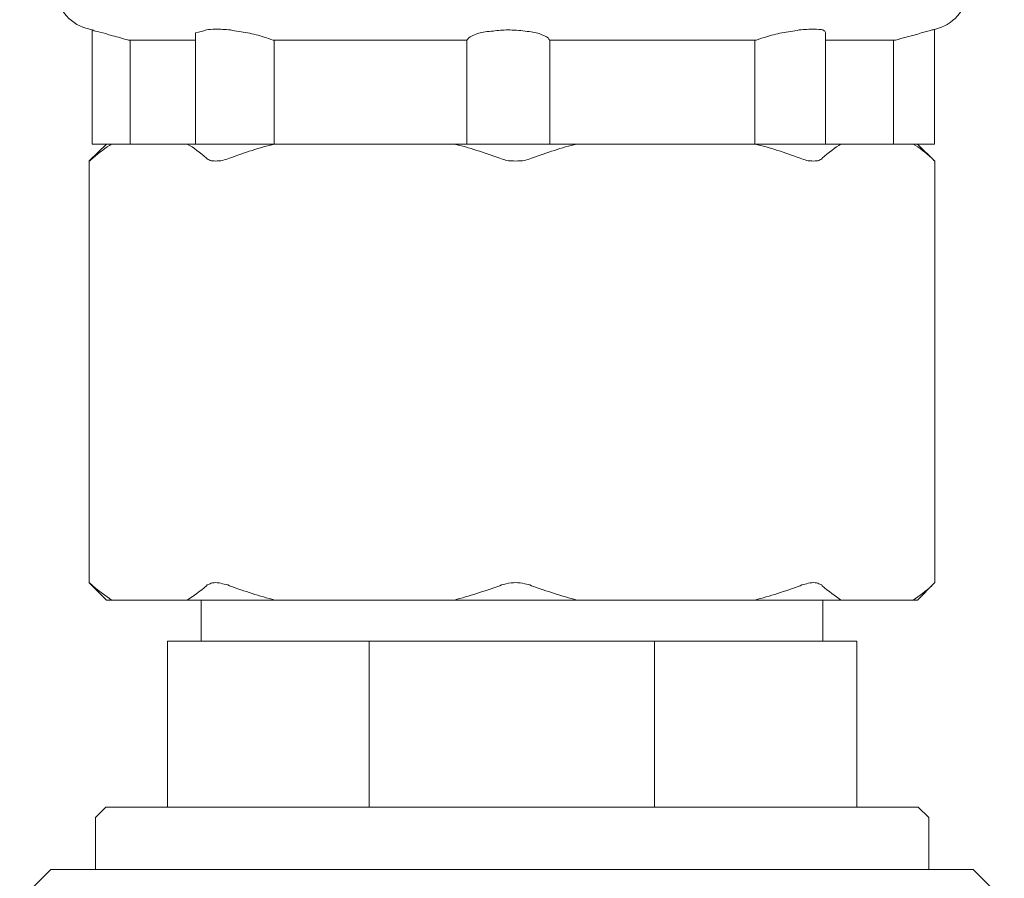
# Model space of a CAD drawing. Units: inches. Extents: x 0 to 3900, y -292 to 2700.
# Drawn here: x 2380 to 2429, y 1654 to 1696 of the extents above; entities that cross this region are included whole.
import ezdxf

# ---------------------------------------------------------------- set-up
doc = ezdxf.new("R2010")
doc.units = ezdxf.units.IN
doc.layers.add('Drawing [1]', color=7, linetype='Continuous', lineweight=0)

msp = doc.modelspace()

# ---------------------------------------------------------------- linework, layer by layer
at = {"layer": 'Drawing [1]', "color": 3, "linetype": 'Continuous', "lineweight": 0, "true_color": 0x00ff00}
for p, q in [((2383.379, 1695.847), (2383.08, 1695.942)), ((2425.145, 1695.867), (2425.341, 1695.942)), ((2383.379, 1695.847), (2383.379, 1690.193)), ((2403.262, 1695.793), (2403.262, 1695.793)), ((2419.742, 1690.193), (2419.742, 1695.725)), ((2425.151, 1690.193), (2425.151, 1695.874)), ((2388.517, 1695.345), (2385.182, 1695.345)), ((2385.263, 1690.193), (2385.263, 1695.345)), ((2388.517, 1690.193), (2388.517, 1695.345)), ((2401.967, 1695.345), (2392.354, 1695.345)), ((2392.408, 1690.193), (2392.408, 1695.345)), ((2401.967, 1690.193), (2401.967, 1695.345)), ((2416.312, 1695.345), (2406.062, 1695.345)), ((2406.075, 1695.345), (2406.075, 1690.193)), ((2416.237, 1690.193), (2416.237, 1695.345)), ((2423.213, 1695.345), (2419.742, 1695.345)), ((2423.111, 1690.193), (2423.111, 1695.345)), ((2384.104, 1690.193), (2383.243, 1689.359)), ((2384.152, 1690.193), (2383.379, 1690.193)), ((2384.152, 1690.193), (2384.348, 1690.193)), ((2384.348, 1690.193), (2388.097, 1690.193)), ((2388.097, 1690.193), (2388.517, 1690.193)), ((2388.517, 1690.193), (2389.06, 1690.193)), ((2391.385, 1690.193), (2389.06, 1690.193)), ((2391.385, 1690.193), (2392.442, 1690.193)), ((2392.442, 1690.193), (2401.343, 1690.193)), ((2401.343, 1690.193), (2402.401, 1690.193)), ((2403.262, 1690.193), (2402.401, 1690.193)), ((2403.262, 1690.193), (2403.262, 1690.193)), ((2405.641, 1690.193), (2403.262, 1690.193)), ((2405.641, 1690.193), (2407.411, 1690.193)), ((2407.411, 1690.193), (2416.244, 1690.193)), ((2416.244, 1690.193), (2417.288, 1690.193)), ((2419.742, 1690.193), (2417.288, 1690.193)), ((2419.742, 1690.193), (2420.508, 1690.193)), ((2420.508, 1690.193), (2424.094, 1690.193)), ((2424.094, 1690.193), (2424.243, 1690.193)), ((2425.151, 1690.193), (2424.243, 1690.193)), ((2424.311, 1690.193), (2425.151, 1689.359)), ((2383.243, 1689.353), (2383.243, 1668.46)), ((2425.165, 1689.353), (2425.165, 1668.46)), ((2384.104, 1667.599), (2383.243, 1668.446)), ((2424.311, 1667.599), (2425.151, 1668.446)), ((2384.348, 1667.599), (2384.104, 1667.599)), ((2388.097, 1667.599), (2384.348, 1667.599)), ((2392.442, 1667.599), (2388.097, 1667.599)), ((2388.788, 1665.565), (2388.788, 1667.599)), ((2401.343, 1667.599), (2392.442, 1667.599)), ((2407.411, 1667.599), (2401.343, 1667.599)), ((2416.244, 1667.599), (2407.411, 1667.599)), ((2420.508, 1667.599), (2416.244, 1667.599)), ((2419.613, 1665.565), (2419.613, 1667.599)), ((2424.094, 1667.599), (2420.508, 1667.599)), ((2424.311, 1667.599), (2424.094, 1667.599)), ((2387.114, 1665.565), (2397.12, 1665.565)), ((2387.114, 1665.565), (2387.114, 1657.328)), ((2397.12, 1657.328), (2397.12, 1665.565)), ((2397.12, 1665.565), (2411.268, 1665.565)), ((2411.268, 1665.565), (2421.301, 1665.565)), ((2411.268, 1665.565), (2411.268, 1657.328)), ((2421.301, 1665.565), (2421.301, 1657.328)), ((2384.063, 1657.328), (2383.555, 1656.827)), ((2384.063, 1657.328), (2424.338, 1657.328)), ((2424.338, 1657.328), (2424.86, 1656.827)), ((2383.555, 1654.237), (2383.555, 1656.827)), ((2424.86, 1654.237), (2424.86, 1656.827)), ((2381.338, 1654.237), (2379.793, 1652.705)), ((2381.338, 1654.237), (2427.063, 1654.237)), ((2427.063, 1654.237), (2428.609, 1652.705))]:
    msp.add_line(p, q, dxfattribs=at)
at = {"layer": 'Drawing [1]', "color": 3, "linetype": 'Continuous', "lineweight": 0}
for points in [[(2383.243, 1689.359), (2383.243, 1689.359), (2383.243, 1689.358), (2383.243, 1689.357), (2383.243, 1689.357), (2383.243, 1689.356), (2383.243, 1689.356), (2383.243, 1689.355), (2383.243, 1689.355), (2383.243, 1689.354), (2383.243, 1689.354), (2383.243, 1689.354), (2383.243, 1689.354), (2383.243, 1689.353), (2383.243, 1689.353), (2383.243, 1689.353), (2383.243, 1689.353), (2383.243, 1689.353), (2383.243, 1689.353), (2383.243, 1689.353), (2383.243, 1689.353), (2383.243, 1689.353), (2383.243, 1689.353), (2383.243, 1689.353), (2383.243, 1689.353), (2383.243, 1689.353), (2383.243, 1689.353), (2383.244, 1689.353), (2383.244, 1689.353), (2383.245, 1689.354), (2383.246, 1689.354), (2383.247, 1689.355), (2383.248, 1689.355), (2383.25, 1689.356), (2383.251, 1689.357), (2383.253, 1689.358), (2383.255, 1689.359), (2383.257, 1689.36), (2383.26, 1689.361), (2383.262, 1689.362), (2383.265, 1689.364), (2383.268, 1689.365), (2383.272, 1689.367), (2383.275, 1689.369), (2383.279, 1689.371), (2383.283, 1689.373), (2383.288, 1689.375), (2383.292, 1689.377), (2383.297, 1689.38), (2383.301, 1689.385), (2383.305, 1689.39), (2383.308, 1689.395), (2383.313, 1689.399), (2383.317, 1689.404), (2383.321, 1689.408), (2383.326, 1689.413), (2383.33, 1689.417), (2383.335, 1689.421), (2383.34, 1689.426), (2383.345, 1689.43), (2383.35, 1689.434), (2383.355, 1689.438), (2383.36, 1689.443), (2383.365, 1689.447), (2383.371, 1689.451), (2383.376, 1689.455), (2383.381, 1689.46), (2383.387, 1689.464), (2383.392, 1689.469), (2383.397, 1689.474), (2383.402, 1689.478), (2383.407, 1689.483), (2383.413, 1689.488)], [(2425.016, 1689.488), (2425.022, 1689.483), (2425.027, 1689.478), (2425.032, 1689.474), (2425.038, 1689.469), (2425.042, 1689.464), (2425.047, 1689.46), (2425.051, 1689.455), (2425.056, 1689.451), (2425.06, 1689.447), (2425.064, 1689.443), (2425.067, 1689.438), (2425.071, 1689.434), (2425.075, 1689.43), (2425.078, 1689.426), (2425.081, 1689.421), (2425.085, 1689.417), (2425.088, 1689.413), (2425.091, 1689.408), (2425.094, 1689.404), (2425.098, 1689.399), (2425.101, 1689.395), (2425.104, 1689.39), (2425.107, 1689.385), (2425.111, 1689.38), (2425.116, 1689.377), (2425.12, 1689.375), (2425.125, 1689.373), (2425.129, 1689.371), (2425.133, 1689.369), (2425.136, 1689.367), (2425.14, 1689.365), (2425.143, 1689.364), (2425.146, 1689.362), (2425.149, 1689.361), (2425.151, 1689.36), (2425.153, 1689.359), (2425.155, 1689.358), (2425.157, 1689.357), (2425.159, 1689.356), (2425.16, 1689.355), (2425.161, 1689.355), (2425.162, 1689.354), (2425.163, 1689.354), (2425.164, 1689.353), (2425.164, 1689.353), (2425.165, 1689.353), (2425.165, 1689.353), (2425.165, 1689.353)], [(2383.413, 1668.31), (2383.407, 1668.317), (2383.402, 1668.323), (2383.397, 1668.33), (2383.392, 1668.335), (2383.387, 1668.341), (2383.381, 1668.346), (2383.376, 1668.351), (2383.371, 1668.356), (2383.365, 1668.361), (2383.36, 1668.365), (2383.355, 1668.369), (2383.35, 1668.373), (2383.345, 1668.377), (2383.34, 1668.38), (2383.335, 1668.384), (2383.33, 1668.387), (2383.326, 1668.39), (2383.321, 1668.392), (2383.317, 1668.395), (2383.313, 1668.397), (2383.308, 1668.4), (2383.305, 1668.402), (2383.301, 1668.404), (2383.297, 1668.405), (2383.292, 1668.41), (2383.288, 1668.415), (2383.283, 1668.419), (2383.279, 1668.423), (2383.275, 1668.427), (2383.272, 1668.431), (2383.268, 1668.434), (2383.265, 1668.437), (2383.262, 1668.44), (2383.26, 1668.443), (2383.257, 1668.445), (2383.255, 1668.448), (2383.253, 1668.45), (2383.251, 1668.452), (2383.25, 1668.453), (2383.248, 1668.455), (2383.247, 1668.456), (2383.246, 1668.457), (2383.245, 1668.458), (2383.244, 1668.458), (2383.244, 1668.459), (2383.243, 1668.459), (2383.243, 1668.459), (2383.243, 1668.46), (2383.243, 1668.46), (2383.243, 1668.459), (2383.243, 1668.459), (2383.243, 1668.459), (2383.243, 1668.459), (2383.243, 1668.458), (2383.243, 1668.458), (2383.243, 1668.458), (2383.243, 1668.457), (2383.243, 1668.457), (2383.243, 1668.456), (2383.243, 1668.455), (2383.243, 1668.455), (2383.243, 1668.454), (2383.243, 1668.453), (2383.243, 1668.453), (2383.243, 1668.452), (2383.243, 1668.451), (2383.243, 1668.45), (2383.243, 1668.449), (2383.243, 1668.449), (2383.243, 1668.448), (2383.243, 1668.447), (2383.243, 1668.446)], [(2425.165, 1668.46), (2425.165, 1668.459), (2425.165, 1668.459), (2425.164, 1668.459), (2425.164, 1668.458), (2425.163, 1668.458), (2425.162, 1668.457), (2425.161, 1668.456), (2425.16, 1668.455), (2425.159, 1668.453), (2425.157, 1668.452), (2425.155, 1668.45), (2425.153, 1668.448), (2425.151, 1668.445), (2425.149, 1668.443), (2425.146, 1668.44), (2425.143, 1668.437), (2425.14, 1668.434), (2425.136, 1668.431), (2425.133, 1668.427), (2425.129, 1668.423), (2425.125, 1668.419), (2425.12, 1668.415), (2425.116, 1668.41), (2425.111, 1668.405), (2425.107, 1668.404), (2425.104, 1668.402), (2425.101, 1668.4), (2425.098, 1668.397), (2425.094, 1668.395), (2425.091, 1668.392), (2425.088, 1668.39), (2425.085, 1668.387), (2425.081, 1668.384), (2425.078, 1668.38), (2425.075, 1668.377), (2425.071, 1668.373), (2425.067, 1668.369), (2425.064, 1668.365), (2425.06, 1668.361), (2425.056, 1668.356), (2425.051, 1668.351), (2425.047, 1668.346), (2425.042, 1668.341), (2425.038, 1668.335), (2425.032, 1668.33), (2425.027, 1668.323), (2425.022, 1668.317), (2425.016, 1668.31)]]:
    msp.add_lwpolyline(points, dxfattribs=at)
at = {"layer": 'Drawing [1]', "color": 3, "linetype": 'Continuous', "lineweight": 0, "true_color": 0x00ff00}
for points in [[(2381.589, 1697.901), (2381.582, 1697.027), (2382.233, 1696.145), (2383.08, 1695.942)], [(2425.341, 1695.942), (2426.162, 1696.145), (2426.819, 1697.027), (2426.812, 1697.901)], [(2389.06, 1695.847), (2388.87, 1695.786), (2388.7, 1695.752), (2388.517, 1695.712)], [(2388.517, 1695.345), (2388.517, 1695.461), (2388.517, 1695.589), (2388.517, 1695.712)], [(2383.413, 1689.488), (2383.731, 1689.773), (2384.057, 1690.017), (2384.348, 1690.193)], [(2388.097, 1690.193), (2388.416, 1690.017), (2388.734, 1689.773), (2389.06, 1689.488)], [(2390.198, 1689.488), (2390.937, 1689.773), (2391.69, 1690.017), (2392.442, 1690.193)], [(2401.343, 1690.193), (2402.075, 1690.017), (2402.821, 1689.773), (2403.594, 1689.488)], [(2405.167, 1689.488), (2405.94, 1689.773), (2406.672, 1690.017), (2407.411, 1690.193)], [(2416.244, 1690.193), (2416.989, 1690.017), (2417.742, 1689.773), (2418.481, 1689.488)], [(2419.579, 1689.488), (2419.898, 1689.773), (2420.216, 1690.017), (2420.508, 1690.193)], [(2424.094, 1690.193), (2424.406, 1690.017), (2424.704, 1689.773), (2425.016, 1689.488)], [(2384.348, 1667.599), (2384.057, 1667.782), (2383.731, 1668.039), (2383.413, 1668.31)], [(2389.06, 1668.31), (2388.734, 1668.039), (2388.416, 1667.782), (2388.097, 1667.599)], [(2392.442, 1667.599), (2391.69, 1667.782), (2390.937, 1668.039), (2390.198, 1668.31)], [(2403.594, 1668.31), (2402.821, 1668.039), (2402.075, 1667.782), (2401.343, 1667.599)], [(2407.411, 1667.599), (2406.672, 1667.782), (2405.94, 1668.039), (2405.167, 1668.31)], [(2418.481, 1668.31), (2417.742, 1668.039), (2416.989, 1667.782), (2416.244, 1667.599)], [(2420.508, 1667.599), (2420.216, 1667.782), (2419.898, 1668.039), (2419.579, 1668.31)], [(2425.016, 1668.31), (2424.704, 1668.039), (2424.406, 1667.782), (2424.094, 1667.599)]]:
    msp.add_open_spline(points, degree=3, dxfattribs=at)
for points, knots in [([(2389.06, 1695.847), (2389.168, 1695.867), (2389.317, 1695.888), (2389.507, 1695.888), (2389.717, 1695.888), (2389.961, 1695.867), (2390.246, 1695.847), (2390.497, 1695.793), (2390.815, 1695.766), (2391.093, 1695.705), (2391.378, 1695.644), (2391.649, 1695.576), (2391.907, 1695.495), (2392.07, 1695.454), (2392.219, 1695.386), (2392.354, 1695.345)], [0, 0, 0, 0, 0.2, 0.2, 0.2, 0.4, 0.4, 0.4, 0.6, 0.6, 0.6, 0.8, 0.8, 0.8, 1, 1, 1, 1]), ([(2416.312, 1695.345), (2416.44, 1695.386), (2416.596, 1695.454), (2416.766, 1695.495), (2417.017, 1695.576), (2417.328, 1695.644), (2417.586, 1695.705), (2417.857, 1695.766), (2418.169, 1695.793), (2418.433, 1695.847), (2418.718, 1695.867), (2418.955, 1695.888), (2419.145, 1695.888), (2419.349, 1695.888), (2419.511, 1695.867), (2419.613, 1695.847), (2419.701, 1695.793), (2419.742, 1695.766), (2419.742, 1695.725)], [0, 0, 0, 0, 0.166667, 0.166667, 0.166667, 0.333333, 0.333333, 0.333333, 0.5, 0.5, 0.5, 0.666667, 0.666667, 0.666667, 0.833333, 0.833333, 0.833333, 1, 1, 1, 1]), ([(2383.379, 1695.847), (2383.413, 1695.847), (2383.453, 1695.82), (2383.555, 1695.786), (2383.657, 1695.766), (2383.853, 1695.712), (2384.057, 1695.664), (2384.246, 1695.589), (2384.511, 1695.535), (2384.796, 1695.454), (2384.918, 1695.413), (2385.06, 1695.379), (2385.182, 1695.345)], [0, 0, 0, 0, 0.25, 0.25, 0.25, 0.5, 0.5, 0.5, 0.75, 0.75, 0.75, 1, 1, 1, 1]), ([(2401.967, 1695.345), (2402.001, 1695.379), (2402.021, 1695.413), (2402.062, 1695.454), (2402.13, 1695.535), (2402.279, 1695.589), (2402.482, 1695.664), (2402.658, 1695.712), (2402.896, 1695.766), (2403.16, 1695.786), (2403.187, 1695.786), (2403.221, 1695.793), (2403.262, 1695.793)], [0, 0, 0, 0, 0.25, 0.25, 0.25, 0.5, 0.5, 0.5, 0.75, 0.75, 0.75, 1, 1, 1, 1]), ([(2403.262, 1695.793), (2403.506, 1695.834), (2403.757, 1695.847), (2404.001, 1695.847), (2404.285, 1695.847), (2404.57, 1695.827), (2404.848, 1695.786), (2405.126, 1695.766), (2405.37, 1695.712), (2405.546, 1695.664), (2405.743, 1695.589), (2405.899, 1695.535), (2405.987, 1695.454), (2406.028, 1695.413), (2406.048, 1695.379), (2406.062, 1695.345)], [0, 0, 0, 0, 0.2, 0.2, 0.2, 0.4, 0.4, 0.4, 0.6, 0.6, 0.6, 0.8, 0.8, 0.8, 1, 1, 1, 1]), ([(2423.213, 1695.345), (2423.402, 1695.386), (2423.565, 1695.454), (2423.741, 1695.495), (2424.013, 1695.562), (2424.284, 1695.63), (2424.487, 1695.698), (2424.677, 1695.752), (2424.86, 1695.793), (2424.975, 1695.834), (2425.063, 1695.861), (2425.111, 1695.867), (2425.145, 1695.867)], [0, 0, 0, 0, 0.25, 0.25, 0.25, 0.5, 0.5, 0.5, 0.75, 0.75, 0.75, 1, 1, 1, 1]), ([(2389.06, 1689.488), (2389.1, 1689.448), (2389.168, 1689.421), (2389.229, 1689.38), (2389.304, 1689.359), (2389.399, 1689.353), (2389.507, 1689.353), (2389.615, 1689.353), (2389.738, 1689.359), (2389.846, 1689.38), (2389.968, 1689.421), (2390.076, 1689.448), (2390.198, 1689.488)], [0, 0, 0, 0, 0.25, 0.25, 0.25, 0.5, 0.5, 0.5, 0.75, 0.75, 0.75, 1, 1, 1, 1]), ([(2403.594, 1689.488), (2403.702, 1689.448), (2403.824, 1689.421), (2403.919, 1689.38), (2404.069, 1689.359), (2404.238, 1689.353), (2404.38, 1689.353), (2404.529, 1689.353), (2404.685, 1689.359), (2404.841, 1689.38), (2404.95, 1689.421), (2405.072, 1689.448), (2405.167, 1689.488)], [0, 0, 0, 0, 0.25, 0.25, 0.25, 0.5, 0.5, 0.5, 0.75, 0.75, 0.75, 1, 1, 1, 1]), ([(2418.481, 1689.488), (2418.596, 1689.448), (2418.711, 1689.421), (2418.799, 1689.38), (2418.928, 1689.359), (2419.037, 1689.353), (2419.145, 1689.353), (2419.254, 1689.353), (2419.349, 1689.359), (2419.416, 1689.38), (2419.484, 1689.421), (2419.566, 1689.448), (2419.579, 1689.488)], [0, 0, 0, 0, 0.25, 0.25, 0.25, 0.5, 0.5, 0.5, 0.75, 0.75, 0.75, 1, 1, 1, 1]), ([(2390.198, 1668.31), (2390.076, 1668.365), (2389.968, 1668.392), (2389.846, 1668.405), (2389.738, 1668.446), (2389.615, 1668.46), (2389.507, 1668.46), (2389.399, 1668.46), (2389.304, 1668.446), (2389.229, 1668.405), (2389.168, 1668.392), (2389.1, 1668.365), (2389.06, 1668.31)], [0, 0, 0, 0, 0.25, 0.25, 0.25, 0.5, 0.5, 0.5, 0.75, 0.75, 0.75, 1, 1, 1, 1]), ([(2405.167, 1668.31), (2405.072, 1668.365), (2404.95, 1668.392), (2404.841, 1668.405), (2404.685, 1668.446), (2404.529, 1668.46), (2404.38, 1668.46), (2404.238, 1668.46), (2404.069, 1668.446), (2403.919, 1668.405), (2403.824, 1668.392), (2403.702, 1668.365), (2403.594, 1668.31)], [0, 0, 0, 0, 0.25, 0.25, 0.25, 0.5, 0.5, 0.5, 0.75, 0.75, 0.75, 1, 1, 1, 1]), ([(2419.579, 1668.31), (2419.566, 1668.365), (2419.484, 1668.392), (2419.416, 1668.405), (2419.349, 1668.446), (2419.254, 1668.46), (2419.145, 1668.46), (2419.037, 1668.46), (2418.928, 1668.446), (2418.799, 1668.405), (2418.711, 1668.392), (2418.596, 1668.365), (2418.481, 1668.31)], [0, 0, 0, 0, 0.25, 0.25, 0.25, 0.5, 0.5, 0.5, 0.75, 0.75, 0.75, 1, 1, 1, 1])]:
    msp.add_open_spline(points, degree=3, knots=knots, dxfattribs=at)

doc.saveas('drawing.dxf')
